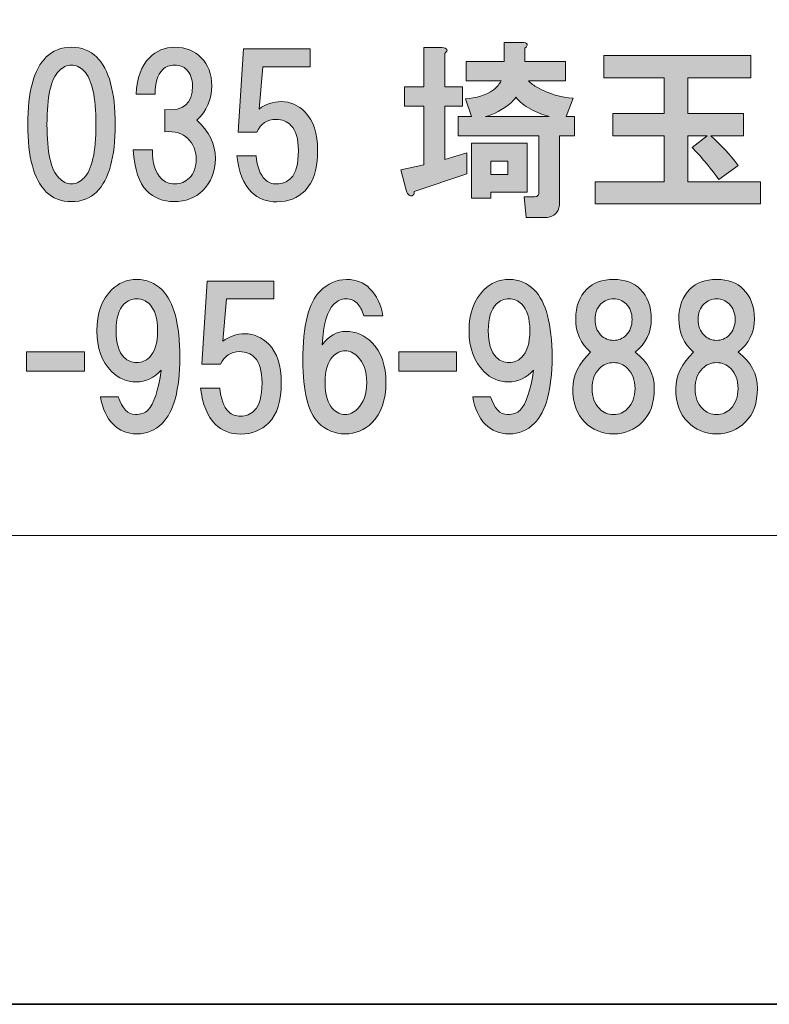
# Model space of a CAD drawing. Units: inches. Extents: x -43 to 253, y 44 to 253.
# Drawn here: x -6 to 7, y 44 to 60 of the extents above; entities that cross this region are included whole.
import ezdxf

# ---------------------------------------------------------------- set-up
doc = ezdxf.new("R2010")
doc.units = ezdxf.units.IN
doc.header["$MEASUREMENT"] = 0
doc.layers.add('儗僀儎乕 1', color=7, linetype='Continuous')

# ---------------------------------------------------------------- blocks, each defined once
blk = doc.blocks.new('block 8')
at = {"layer": '儗僀儎乕 1'}
h = blk.add_hatch(color=7, dxfattribs=at)
h.dxf.hatch_style = 2
edge = h.paths.add_edge_path()
edge.add_spline(control_points=[(-4.36, 59.624), (-4.153, 59.418), (-4.05, 59.041), (-4.05, 58.496), (-4.05, 57.95), (-4.153, 57.574), (-4.36, 57.367), (-4.467, 57.26), (-4.608, 57.206), (-4.781, 57.206), (-4.955, 57.206), (-5.096, 57.26), (-5.203, 57.367), (-5.41, 57.574), (-5.513, 57.95), (-5.513, 58.496), (-5.513, 59.041), (-5.41, 59.418), (-5.203, 59.624), (-5.096, 59.732), (-4.955, 59.785), (-4.781, 59.785), (-4.608, 59.785), (-4.467, 59.732), (-4.36, 59.624)], knot_values=[0, 0, 0, 0, 1, 1, 1, 2, 2, 2, 3, 3, 3, 4, 4, 4, 5, 5, 5, 6, 6, 6, 7, 7, 7, 8, 8, 8, 8], degree=3, periodic=1)
edge = h.paths.add_edge_path()
edge.add_spline(control_points=[(-4.992, 59.389), (-5.125, 59.256), (-5.191, 58.959), (-5.191, 58.496), (-5.191, 58.033), (-5.125, 57.735), (-4.992, 57.603), (-4.926, 57.537), (-4.856, 57.503), (-4.781, 57.503), (-4.707, 57.503), (-4.637, 57.537), (-4.571, 57.603), (-4.438, 57.735), (-4.372, 58.033), (-4.372, 58.496), (-4.372, 58.959), (-4.438, 59.256), (-4.571, 59.389), (-4.637, 59.455), (-4.707, 59.488), (-4.781, 59.488), (-4.856, 59.488), (-4.926, 59.455), (-4.992, 59.389)], knot_values=[0, 0, 0, 0, 1, 1, 1, 2, 2, 2, 3, 3, 3, 4, 4, 4, 5, 5, 5, 6, 6, 6, 7, 7, 7, 8, 8, 8, 8], degree=3, periodic=1)
h = blk.add_hatch(color=7, dxfattribs=at)
h.dxf.hatch_style = 2
edge = h.paths.add_edge_path()
edge.add_spline(control_points=[(-2.684, 58.57), (-2.477, 58.38), (-2.374, 58.165), (-2.374, 57.925), (-2.374, 57.71), (-2.444, 57.532), (-2.585, 57.392), (-2.709, 57.268), (-2.87, 57.206), (-3.069, 57.206), (-3.25, 57.206), (-3.403, 57.268), (-3.527, 57.392), (-3.651, 57.516), (-3.726, 57.743), (-3.751, 58.074), (-3.751, 58.074), (-3.428, 58.074), (-3.428, 58.074), (-3.428, 57.851), (-3.379, 57.69), (-3.279, 57.59), (-3.222, 57.532), (-3.147, 57.503), (-3.056, 57.503), (-2.957, 57.503), (-2.874, 57.537), (-2.808, 57.603), (-2.734, 57.677), (-2.696, 57.785), (-2.696, 57.925), (-2.696, 58.057), (-2.742, 58.169), (-2.833, 58.26), (-2.924, 58.351), (-3.052, 58.388), (-3.217, 58.372), (-3.217, 58.372), (-3.217, 58.744), (-3.217, 58.744), (-2.911, 58.711), (-2.758, 58.843), (-2.758, 59.141), (-2.758, 59.256), (-2.792, 59.347), (-2.858, 59.413), (-2.907, 59.463), (-2.973, 59.488), (-3.056, 59.488), (-3.139, 59.488), (-3.205, 59.463), (-3.255, 59.413), (-3.346, 59.322), (-3.387, 59.186), (-3.379, 59.004), (-3.379, 59.004), (-3.701, 59.004), (-3.701, 59.004), (-3.685, 59.277), (-3.61, 59.48), (-3.478, 59.612), (-3.362, 59.728), (-3.222, 59.785), (-3.056, 59.785), (-2.874, 59.785), (-2.725, 59.728), (-2.61, 59.612), (-2.494, 59.496), (-2.436, 59.339), (-2.436, 59.141), (-2.436, 58.909), (-2.519, 58.719), (-2.684, 58.57)], knot_values=[0, 0, 0, 0, 1, 1, 1, 2, 2, 2, 3, 3, 3, 4, 4, 4, 5, 5, 5, 6, 6, 6, 7, 7, 7, 8, 8, 8, 9, 9, 9, 10, 10, 10, 11, 11, 11, 12, 12, 12, 13, 13, 13, 14, 14, 14, 15, 15, 15, 16, 16, 16, 17, 17, 17, 18, 18, 18, 19, 19, 19, 20, 20, 20, 21, 21, 21, 22, 22, 22, 23, 23, 23, 24, 24, 24, 24], degree=3, periodic=1)
h = blk.add_hatch(color=7, dxfattribs=at)
h.dxf.hatch_style = 2
edge = h.paths.add_edge_path()
edge.add_spline(control_points=[(-1.991, 58.369), (-1.991, 58.369), (-1.904, 59.758), (-1.904, 59.758), (-1.904, 59.758), (-0.788, 59.758), (-0.788, 59.758), (-0.788, 59.758), (-0.788, 59.46), (-0.788, 59.46), (-0.788, 59.46), (-1.582, 59.46), (-1.582, 59.46), (-1.582, 59.46), (-1.644, 58.753), (-1.644, 58.753), (-1.536, 58.836), (-1.412, 58.877), (-1.272, 58.877), (-1.123, 58.877), (-0.99, 58.819), (-0.875, 58.704), (-0.734, 58.563), (-0.664, 58.348), (-0.664, 58.059), (-0.664, 57.753), (-0.734, 57.53), (-0.875, 57.389), (-0.999, 57.265), (-1.156, 57.203), (-1.346, 57.203), (-1.52, 57.203), (-1.66, 57.257), (-1.768, 57.364), (-1.9, 57.497), (-1.983, 57.699), (-2.016, 57.972), (-2.016, 57.972), (-1.693, 57.972), (-1.693, 57.972), (-1.677, 57.79), (-1.627, 57.658), (-1.544, 57.575), (-1.495, 57.526), (-1.429, 57.501), (-1.346, 57.501), (-1.255, 57.501), (-1.177, 57.534), (-1.11, 57.6), (-1.028, 57.683), (-0.986, 57.836), (-0.986, 58.059), (-0.986, 58.257), (-1.028, 58.398), (-1.11, 58.48), (-1.177, 58.547), (-1.259, 58.58), (-1.358, 58.58), (-1.507, 58.58), (-1.615, 58.509), (-1.681, 58.369), (-1.681, 58.369), (-1.991, 58.369), (-1.991, 58.369)], knot_values=[0, 0, 0, 0, 1, 1, 1, 2, 2, 2, 3, 3, 3, 4, 4, 4, 5, 5, 5, 6, 6, 6, 7, 7, 7, 8, 8, 8, 9, 9, 9, 10, 10, 10, 11, 11, 11, 12, 12, 12, 13, 13, 13, 14, 14, 14, 15, 15, 15, 16, 16, 16, 17, 17, 17, 18, 18, 18, 19, 19, 19, 20, 20, 20, 21, 21, 21, 21], degree=3, periodic=1)
h = blk.add_hatch(color=7, dxfattribs=at)
h.dxf.hatch_style = 2
edge = h.paths.add_edge_path()
edge.add_spline(control_points=[(1.461, 59.682), (1.461, 59.682), (1.461, 59.124), (1.461, 59.124), (1.461, 59.124), (1.759, 59.124), (1.759, 59.124), (1.759, 59.124), (1.759, 58.802), (1.759, 58.802), (1.759, 58.802), (1.461, 58.802), (1.461, 58.802), (1.461, 58.802), (1.461, 57.909), (1.461, 57.909), (1.461, 57.909), (1.833, 58.02), (1.833, 58.02), (1.833, 58.02), (1.833, 57.673), (1.833, 57.673), (1.833, 57.673), (0.953, 57.375), (0.953, 57.375), (0.953, 57.351), (0.948, 57.334), (0.94, 57.326), (0.932, 57.309), (0.919, 57.301), (0.903, 57.301), (0.895, 57.301), (0.882, 57.305), (0.866, 57.313), (0.849, 57.322), (0.833, 57.351), (0.816, 57.4), (0.816, 57.4), (0.729, 57.735), (0.729, 57.735), (0.729, 57.735), (1.114, 57.822), (1.114, 57.822), (1.114, 57.822), (1.114, 58.802), (1.114, 58.802), (1.114, 58.802), (0.791, 58.802), (0.791, 58.802), (0.791, 58.802), (0.791, 59.124), (0.791, 59.124), (0.791, 59.124), (1.114, 59.124), (1.114, 59.124), (1.114, 59.124), (1.114, 59.781), (1.114, 59.781), (1.114, 59.781), (1.411, 59.781), (1.411, 59.781), (1.511, 59.773), (1.527, 59.74), (1.461, 59.682)], knot_values=[0, 0, 0, 0, 1, 1, 1, 2, 2, 2, 3, 3, 3, 4, 4, 4, 5, 5, 5, 6, 6, 6, 7, 7, 7, 8, 8, 8, 9, 9, 9, 10, 10, 10, 11, 11, 11, 12, 12, 12, 13, 13, 13, 14, 14, 14, 15, 15, 15, 16, 16, 16, 17, 17, 17, 18, 18, 18, 19, 19, 19, 20, 20, 20, 21, 21, 21, 21], degree=3, periodic=1)
edge = h.paths.add_edge_path()
edge.add_spline(control_points=[(2.801, 59.769), (2.801, 59.769), (2.801, 59.546), (2.801, 59.546), (2.801, 59.546), (3.483, 59.546), (3.483, 59.546), (3.483, 59.546), (3.483, 59.223), (3.483, 59.223), (3.483, 59.223), (2.863, 59.223), (2.863, 59.223), (2.904, 59.182), (2.953, 59.145), (3.011, 59.112), (3.21, 59.004), (3.408, 58.946), (3.607, 58.938), (3.607, 58.938), (3.495, 58.628), (3.495, 58.628), (3.495, 58.628), (3.631, 58.628), (3.631, 58.628), (3.631, 58.628), (3.631, 58.305), (3.631, 58.305), (3.631, 58.305), (3.383, 58.305), (3.383, 58.305), (3.383, 58.305), (3.383, 57.202), (3.383, 57.202), (3.383, 57.169), (3.379, 57.136), (3.371, 57.102), (3.338, 56.995), (3.259, 56.941), (3.135, 56.941), (3.135, 56.941), (2.825, 56.941), (2.825, 56.941), (2.825, 56.941), (2.788, 57.288), (2.788, 57.288), (2.788, 57.288), (2.962, 57.288), (2.962, 57.288), (2.995, 57.288), (3.015, 57.297), (3.024, 57.313), (3.032, 57.33), (3.036, 57.351), (3.036, 57.375), (3.036, 57.375), (3.036, 58.305), (3.036, 58.305), (3.036, 58.305), (1.684, 58.305), (1.684, 58.305), (1.684, 58.305), (1.684, 58.628), (1.684, 58.628), (1.684, 58.628), (1.908, 58.628), (1.908, 58.628), (1.908, 58.628), (1.808, 58.926), (1.808, 58.926), (1.99, 58.934), (2.147, 58.983), (2.28, 59.074), (2.337, 59.124), (2.379, 59.174), (2.404, 59.223), (2.404, 59.223), (1.821, 59.223), (1.821, 59.223), (1.821, 59.223), (1.821, 59.546), (1.821, 59.546), (1.821, 59.546), (2.453, 59.546), (2.453, 59.546), (2.453, 59.546), (2.453, 59.868), (2.453, 59.868), (2.453, 59.868), (2.751, 59.868), (2.751, 59.868), (2.85, 59.86), (2.867, 59.827), (2.801, 59.769)], knot_values=[0, 0, 0, 0, 1, 1, 1, 2, 2, 2, 3, 3, 3, 4, 4, 4, 5, 5, 5, 6, 6, 6, 7, 7, 7, 8, 8, 8, 9, 9, 9, 10, 10, 10, 11, 11, 11, 12, 12, 12, 13, 13, 13, 14, 14, 14, 15, 15, 15, 16, 16, 16, 17, 17, 17, 18, 18, 18, 19, 19, 19, 20, 20, 20, 21, 21, 21, 22, 22, 22, 23, 23, 23, 24, 24, 24, 25, 25, 25, 26, 26, 26, 27, 27, 27, 28, 28, 28, 29, 29, 29, 30, 30, 30, 31, 31, 31, 31], degree=3, periodic=1)
h.paths.add_polyline_path([(2.838, 57.363), (2.23, 57.363), (2.23, 57.264), (1.908, 57.264), (1.908, 58.181), (2.838, 58.181)])
edge = h.paths.add_edge_path()
edge.add_spline(control_points=[(3.21, 58.628), (3.111, 58.653), (3.007, 58.694), (2.9, 58.752), (2.792, 58.81), (2.71, 58.876), (2.652, 58.95), (2.627, 58.917), (2.602, 58.888), (2.577, 58.864), (2.428, 58.74), (2.284, 58.661), (2.143, 58.628), (2.143, 58.628), (3.21, 58.628), (3.21, 58.628)], knot_values=[0, 0, 0, 0, 1, 1, 1, 2, 2, 2, 3, 3, 3, 4, 4, 4, 5, 5, 5, 5], degree=3, periodic=1)
h.paths.add_polyline_path([(2.23, 57.884), (2.23, 57.661), (2.515, 57.661), (2.515, 57.884)])
h = blk.add_hatch(color=7, dxfattribs=at)
h.dxf.hatch_style = 2
edge = h.paths.add_edge_path()
edge.add_spline(control_points=[(6.58, 59.276), (6.58, 59.276), (5.526, 59.276), (5.526, 59.276), (5.526, 59.276), (5.526, 58.68), (5.526, 58.68), (5.526, 58.68), (6.456, 58.68), (6.456, 58.68), (6.456, 58.68), (6.456, 58.308), (6.456, 58.308), (6.456, 58.308), (5.911, 58.308), (5.911, 58.308), (6.084, 58.151), (6.237, 57.986), (6.37, 57.812), (6.37, 57.812), (6.047, 57.577), (6.047, 57.577), (5.931, 57.742), (5.783, 57.92), (5.601, 58.11), (5.601, 58.11), (5.849, 58.308), (5.849, 58.308), (5.849, 58.308), (5.526, 58.308), (5.526, 58.308), (5.526, 58.308), (5.526, 57.539), (5.526, 57.539), (5.526, 57.539), (6.742, 57.539), (6.742, 57.539), (6.742, 57.539), (6.742, 57.167), (6.742, 57.167), (6.742, 57.167), (3.976, 57.167), (3.976, 57.167), (3.976, 57.167), (3.976, 57.539), (3.976, 57.539), (3.976, 57.539), (5.129, 57.539), (5.129, 57.539), (5.129, 57.539), (5.129, 58.308), (5.129, 58.308), (5.129, 58.308), (4.274, 58.308), (4.274, 58.308), (4.274, 58.308), (4.274, 58.68), (4.274, 58.68), (4.274, 58.68), (5.129, 58.68), (5.129, 58.68), (5.129, 58.68), (5.129, 59.276), (5.129, 59.276), (5.129, 59.276), (4.125, 59.276), (4.125, 59.276), (4.125, 59.276), (4.125, 59.648), (4.125, 59.648), (4.125, 59.648), (6.58, 59.648), (6.58, 59.648), (6.58, 59.648), (6.58, 59.276), (6.58, 59.276)], knot_values=[0, 0, 0, 0, 1, 1, 1, 2, 2, 2, 3, 3, 3, 4, 4, 4, 5, 5, 5, 6, 6, 6, 7, 7, 7, 8, 8, 8, 9, 9, 9, 10, 10, 10, 11, 11, 11, 12, 12, 12, 13, 13, 13, 14, 14, 14, 15, 15, 15, 16, 16, 16, 17, 17, 17, 18, 18, 18, 19, 19, 19, 20, 20, 20, 21, 21, 21, 22, 22, 22, 23, 23, 23, 24, 24, 24, 25, 25, 25, 25], degree=3, periodic=1)
h = blk.add_hatch(color=7, dxfattribs=at)
h.dxf.hatch_style = 2
edge = h.paths.add_edge_path()
edge.add_spline(control_points=[(-4.086, 53.486), (-4.193, 53.594), (-4.263, 53.747), (-4.296, 53.945), (-4.296, 53.945), (-3.999, 53.945), (-3.999, 53.945), (-3.933, 53.747), (-3.837, 53.648), (-3.713, 53.648), (-3.623, 53.648), (-3.552, 53.673), (-3.503, 53.722), (-3.403, 53.821), (-3.329, 54.045), (-3.279, 54.392), (-3.395, 54.26), (-3.536, 54.193), (-3.701, 54.193), (-3.858, 54.193), (-3.995, 54.251), (-4.11, 54.367), (-4.276, 54.532), (-4.358, 54.76), (-4.358, 55.049), (-4.358, 55.339), (-4.276, 55.566), (-4.11, 55.731), (-3.995, 55.847), (-3.854, 55.905), (-3.689, 55.905), (-3.523, 55.905), (-3.383, 55.847), (-3.267, 55.731), (-3.069, 55.533), (-2.969, 55.157), (-2.969, 54.603), (-2.969, 54.065), (-3.069, 53.697), (-3.267, 53.499), (-3.383, 53.383), (-3.523, 53.325), (-3.689, 53.325), (-3.846, 53.325), (-3.978, 53.379), (-4.086, 53.486)], knot_values=[0, 0, 0, 0, 1, 1, 1, 2, 2, 2, 3, 3, 3, 4, 4, 4, 5, 5, 5, 6, 6, 6, 7, 7, 7, 8, 8, 8, 9, 9, 9, 10, 10, 10, 11, 11, 11, 12, 12, 12, 13, 13, 13, 14, 14, 14, 15, 15, 15, 15], degree=3, periodic=1)
edge = h.paths.add_edge_path()
edge.add_spline(control_points=[(-3.478, 54.603), (-3.387, 54.694), (-3.341, 54.842), (-3.341, 55.049), (-3.341, 55.256), (-3.387, 55.405), (-3.478, 55.496), (-3.536, 55.554), (-3.606, 55.582), (-3.689, 55.582), (-3.771, 55.582), (-3.842, 55.554), (-3.9, 55.496), (-3.99, 55.405), (-4.036, 55.256), (-4.036, 55.049), (-4.036, 54.842), (-3.99, 54.694), (-3.9, 54.603), (-3.842, 54.545), (-3.771, 54.516), (-3.689, 54.516), (-3.606, 54.516), (-3.536, 54.545), (-3.478, 54.603)], knot_values=[0, 0, 0, 0, 1, 1, 1, 2, 2, 2, 3, 3, 3, 4, 4, 4, 5, 5, 5, 6, 6, 6, 7, 7, 7, 8, 8, 8, 8], degree=3, periodic=1)
h = blk.add_hatch(color=7, dxfattribs=at)
h.dxf.hatch_style = 2
edge = h.paths.add_edge_path()
edge.add_spline(control_points=[(-2.599, 54.488), (-2.599, 54.488), (-2.512, 55.877), (-2.512, 55.877), (-2.512, 55.877), (-1.396, 55.877), (-1.396, 55.877), (-1.396, 55.877), (-1.396, 55.58), (-1.396, 55.58), (-1.396, 55.58), (-2.189, 55.58), (-2.189, 55.58), (-2.189, 55.58), (-2.251, 54.873), (-2.251, 54.873), (-2.144, 54.955), (-2.02, 54.997), (-1.879, 54.997), (-1.73, 54.997), (-1.598, 54.939), (-1.482, 54.823), (-1.342, 54.683), (-1.272, 54.468), (-1.272, 54.178), (-1.272, 53.872), (-1.342, 53.649), (-1.482, 53.509), (-1.606, 53.385), (-1.764, 53.322), (-1.954, 53.322), (-2.127, 53.322), (-2.268, 53.376), (-2.375, 53.484), (-2.508, 53.616), (-2.59, 53.819), (-2.623, 54.091), (-2.623, 54.091), (-2.301, 54.091), (-2.301, 54.091), (-2.284, 53.91), (-2.235, 53.777), (-2.152, 53.695), (-2.103, 53.645), (-2.036, 53.62), (-1.954, 53.62), (-1.863, 53.62), (-1.784, 53.653), (-1.718, 53.719), (-1.635, 53.802), (-1.594, 53.955), (-1.594, 54.178), (-1.594, 54.377), (-1.635, 54.517), (-1.718, 54.6), (-1.784, 54.666), (-1.867, 54.699), (-1.966, 54.699), (-2.115, 54.699), (-2.222, 54.629), (-2.289, 54.488), (-2.289, 54.488), (-2.599, 54.488), (-2.599, 54.488)], knot_values=[0, 0, 0, 0, 1, 1, 1, 2, 2, 2, 3, 3, 3, 4, 4, 4, 5, 5, 5, 6, 6, 6, 7, 7, 7, 8, 8, 8, 9, 9, 9, 10, 10, 10, 11, 11, 11, 12, 12, 12, 13, 13, 13, 14, 14, 14, 15, 15, 15, 16, 16, 16, 17, 17, 17, 18, 18, 18, 19, 19, 19, 20, 20, 20, 21, 21, 21, 21], degree=3, periodic=1)
h = blk.add_hatch(color=7, dxfattribs=at)
h.dxf.hatch_style = 2
edge = h.paths.add_edge_path()
edge.add_spline(control_points=[(0.206, 55.756), (0.321, 55.64), (0.396, 55.487), (0.429, 55.297), (0.429, 55.297), (0.106, 55.297), (0.106, 55.297), (0.082, 55.388), (0.044, 55.458), (-0.005, 55.508), (-0.055, 55.558), (-0.117, 55.582), (-0.191, 55.582), (-0.266, 55.582), (-0.332, 55.554), (-0.39, 55.496), (-0.505, 55.38), (-0.572, 55.153), (-0.588, 54.814), (-0.472, 54.962), (-0.34, 55.037), (-0.191, 55.037), (-0.026, 55.037), (0.119, 54.975), (0.243, 54.851), (0.4, 54.694), (0.479, 54.47), (0.479, 54.181), (0.479, 53.892), (0.4, 53.668), (0.243, 53.511), (0.119, 53.387), (-0.03, 53.325), (-0.204, 53.325), (-0.377, 53.325), (-0.526, 53.387), (-0.65, 53.511), (-0.824, 53.685), (-0.911, 54.032), (-0.911, 54.553), (-0.911, 55.132), (-0.815, 55.516), (-0.625, 55.707), (-0.493, 55.839), (-0.344, 55.905), (-0.179, 55.905), (-0.022, 55.905), (0.106, 55.855), (0.206, 55.756)], knot_values=[0, 0, 0, 0, 1, 1, 1, 2, 2, 2, 3, 3, 3, 4, 4, 4, 5, 5, 5, 6, 6, 6, 7, 7, 7, 8, 8, 8, 9, 9, 9, 10, 10, 10, 11, 11, 11, 12, 12, 12, 13, 13, 13, 14, 14, 14, 15, 15, 15, 16, 16, 16, 16], degree=3, periodic=1)
edge = h.paths.add_edge_path()
edge.add_spline(control_points=[(-0.414, 54.615), (-0.497, 54.532), (-0.538, 54.388), (-0.538, 54.181), (-0.538, 53.974), (-0.497, 53.83), (-0.414, 53.747), (-0.348, 53.681), (-0.278, 53.648), (-0.204, 53.648), (-0.129, 53.648), (-0.059, 53.681), (0.007, 53.747), (0.106, 53.846), (0.156, 53.991), (0.156, 54.181), (0.156, 54.371), (0.106, 54.516), (0.007, 54.615), (-0.059, 54.681), (-0.129, 54.714), (-0.204, 54.714), (-0.278, 54.714), (-0.348, 54.681), (-0.414, 54.615)], knot_values=[0, 0, 0, 0, 1, 1, 1, 2, 2, 2, 3, 3, 3, 4, 4, 4, 5, 5, 5, 6, 6, 6, 7, 7, 7, 8, 8, 8, 8], degree=3, periodic=1)
h = blk.add_hatch(color=7, dxfattribs=at)
h.dxf.hatch_style = 2
edge = h.paths.add_edge_path()
edge.add_spline(control_points=[(2.14, 53.486), (2.033, 53.594), (1.963, 53.747), (1.93, 53.945), (1.93, 53.945), (2.227, 53.945), (2.227, 53.945), (2.293, 53.747), (2.388, 53.648), (2.513, 53.648), (2.603, 53.648), (2.674, 53.673), (2.723, 53.722), (2.823, 53.821), (2.897, 54.045), (2.947, 54.392), (2.831, 54.26), (2.69, 54.193), (2.525, 54.193), (2.368, 54.193), (2.231, 54.251), (2.116, 54.367), (1.95, 54.532), (1.868, 54.76), (1.868, 55.049), (1.868, 55.339), (1.95, 55.566), (2.116, 55.731), (2.231, 55.847), (2.372, 55.905), (2.537, 55.905), (2.703, 55.905), (2.843, 55.847), (2.959, 55.731), (3.157, 55.533), (3.257, 55.157), (3.257, 54.603), (3.257, 54.065), (3.157, 53.697), (2.959, 53.499), (2.843, 53.383), (2.703, 53.325), (2.537, 53.325), (2.38, 53.325), (2.248, 53.379), (2.14, 53.486)], knot_values=[0, 0, 0, 0, 1, 1, 1, 2, 2, 2, 3, 3, 3, 4, 4, 4, 5, 5, 5, 6, 6, 6, 7, 7, 7, 8, 8, 8, 9, 9, 9, 10, 10, 10, 11, 11, 11, 12, 12, 12, 13, 13, 13, 14, 14, 14, 15, 15, 15, 15], degree=3, periodic=1)
edge = h.paths.add_edge_path()
edge.add_spline(control_points=[(2.748, 54.603), (2.839, 54.694), (2.885, 54.842), (2.885, 55.049), (2.885, 55.256), (2.839, 55.405), (2.748, 55.496), (2.69, 55.554), (2.62, 55.582), (2.537, 55.582), (2.455, 55.582), (2.384, 55.554), (2.326, 55.496), (2.236, 55.405), (2.19, 55.256), (2.19, 55.049), (2.19, 54.842), (2.236, 54.694), (2.326, 54.603), (2.384, 54.545), (2.455, 54.516), (2.537, 54.516), (2.62, 54.516), (2.69, 54.545), (2.748, 54.603)], knot_values=[0, 0, 0, 0, 1, 1, 1, 2, 2, 2, 3, 3, 3, 4, 4, 4, 5, 5, 5, 6, 6, 6, 7, 7, 7, 8, 8, 8, 8], degree=3, periodic=1)
h = blk.add_hatch(color=7, dxfattribs=at)
h.dxf.hatch_style = 2
edge = h.paths.add_edge_path()
edge.add_spline(control_points=[(4.731, 55.744), (4.855, 55.62), (4.917, 55.454), (4.917, 55.248), (4.917, 55.016), (4.826, 54.83), (4.644, 54.69), (4.859, 54.532), (4.967, 54.33), (4.967, 54.082), (4.967, 53.842), (4.901, 53.656), (4.768, 53.524), (4.636, 53.391), (4.475, 53.325), (4.285, 53.325), (4.094, 53.325), (3.933, 53.391), (3.801, 53.524), (3.669, 53.656), (3.603, 53.842), (3.603, 54.082), (3.603, 54.297), (3.702, 54.499), (3.9, 54.69), (3.735, 54.83), (3.652, 55.016), (3.652, 55.248), (3.652, 55.454), (3.714, 55.62), (3.838, 55.744), (3.946, 55.851), (4.094, 55.905), (4.285, 55.905), (4.475, 55.905), (4.624, 55.851), (4.731, 55.744)], knot_values=[0, 0, 0, 0, 1, 1, 1, 2, 2, 2, 3, 3, 3, 4, 4, 4, 5, 5, 5, 6, 6, 6, 7, 7, 7, 8, 8, 8, 9, 9, 9, 10, 10, 10, 11, 11, 11, 12, 12, 12, 12], degree=3, periodic=1)
edge = h.paths.add_edge_path()
edge.add_spline(control_points=[(4.049, 53.747), (4.115, 53.681), (4.194, 53.648), (4.285, 53.648), (4.376, 53.648), (4.454, 53.681), (4.52, 53.747), (4.603, 53.83), (4.644, 53.941), (4.644, 54.082), (4.644, 54.222), (4.603, 54.334), (4.52, 54.417), (4.454, 54.483), (4.376, 54.516), (4.285, 54.516), (4.194, 54.516), (4.115, 54.483), (4.049, 54.417), (3.966, 54.334), (3.925, 54.222), (3.925, 54.082), (3.925, 53.941), (3.966, 53.83), (4.049, 53.747)], knot_values=[0, 0, 0, 0, 1, 1, 1, 2, 2, 2, 3, 3, 3, 4, 4, 4, 5, 5, 5, 6, 6, 6, 7, 7, 7, 8, 8, 8, 8], degree=3, periodic=1)
edge = h.paths.add_edge_path()
edge.add_spline(control_points=[(4.496, 55.496), (4.438, 55.554), (4.367, 55.582), (4.285, 55.582), (4.202, 55.582), (4.132, 55.554), (4.074, 55.496), (4.008, 55.43), (3.975, 55.343), (3.975, 55.235), (3.975, 55.128), (4.008, 55.041), (4.074, 54.975), (4.132, 54.917), (4.202, 54.888), (4.285, 54.888), (4.367, 54.888), (4.438, 54.917), (4.496, 54.975), (4.562, 55.041), (4.595, 55.128), (4.595, 55.235), (4.595, 55.343), (4.562, 55.43), (4.496, 55.496)], knot_values=[0, 0, 0, 0, 1, 1, 1, 2, 2, 2, 3, 3, 3, 4, 4, 4, 5, 5, 5, 6, 6, 6, 7, 7, 7, 8, 8, 8, 8], degree=3, periodic=1)
h = blk.add_hatch(color=7, dxfattribs=at)
h.dxf.hatch_style = 2
edge = h.paths.add_edge_path()
edge.add_spline(control_points=[(6.455, 55.744), (6.579, 55.62), (6.641, 55.454), (6.641, 55.248), (6.641, 55.016), (6.55, 54.83), (6.368, 54.69), (6.583, 54.532), (6.691, 54.33), (6.691, 54.082), (6.691, 53.842), (6.625, 53.656), (6.492, 53.524), (6.36, 53.391), (6.199, 53.325), (6.009, 53.325), (5.818, 53.325), (5.657, 53.391), (5.525, 53.524), (5.393, 53.656), (5.326, 53.842), (5.326, 54.082), (5.326, 54.297), (5.426, 54.499), (5.624, 54.69), (5.459, 54.83), (5.376, 55.016), (5.376, 55.248), (5.376, 55.454), (5.438, 55.62), (5.562, 55.744), (5.67, 55.851), (5.818, 55.905), (6.009, 55.905), (6.199, 55.905), (6.348, 55.851), (6.455, 55.744)], knot_values=[0, 0, 0, 0, 1, 1, 1, 2, 2, 2, 3, 3, 3, 4, 4, 4, 5, 5, 5, 6, 6, 6, 7, 7, 7, 8, 8, 8, 9, 9, 9, 10, 10, 10, 11, 11, 11, 12, 12, 12, 12], degree=3, periodic=1)
edge = h.paths.add_edge_path()
edge.add_spline(control_points=[(5.773, 53.747), (5.839, 53.681), (5.918, 53.648), (6.009, 53.648), (6.1, 53.648), (6.178, 53.681), (6.244, 53.747), (6.327, 53.83), (6.368, 53.941), (6.368, 54.082), (6.368, 54.222), (6.327, 54.334), (6.244, 54.417), (6.178, 54.483), (6.1, 54.516), (6.009, 54.516), (5.918, 54.516), (5.839, 54.483), (5.773, 54.417), (5.69, 54.334), (5.649, 54.222), (5.649, 54.082), (5.649, 53.941), (5.69, 53.83), (5.773, 53.747)], knot_values=[0, 0, 0, 0, 1, 1, 1, 2, 2, 2, 3, 3, 3, 4, 4, 4, 5, 5, 5, 6, 6, 6, 7, 7, 7, 8, 8, 8, 8], degree=3, periodic=1)
edge = h.paths.add_edge_path()
edge.add_spline(control_points=[(6.219, 55.496), (6.162, 55.554), (6.091, 55.582), (6.009, 55.582), (5.926, 55.582), (5.856, 55.554), (5.798, 55.496), (5.732, 55.43), (5.699, 55.343), (5.699, 55.235), (5.699, 55.128), (5.732, 55.041), (5.798, 54.975), (5.856, 54.917), (5.926, 54.888), (6.009, 54.888), (6.091, 54.888), (6.162, 54.917), (6.219, 54.975), (6.286, 55.041), (6.319, 55.128), (6.319, 55.235), (6.319, 55.343), (6.286, 55.43), (6.219, 55.496)], knot_values=[0, 0, 0, 0, 1, 1, 1, 2, 2, 2, 3, 3, 3, 4, 4, 4, 5, 5, 5, 6, 6, 6, 7, 7, 7, 8, 8, 8, 8], degree=3, periodic=1)
h = blk.add_hatch(color=7, dxfattribs=at)
h.dxf.hatch_style = 2
h.paths.add_polyline_path([(-4.566, 54.375), (-5.534, 54.375), (-5.534, 54.698), (-4.566, 54.698)])
h = blk.add_hatch(color=7, dxfattribs=at)
h.dxf.hatch_style = 2
h.paths.add_polyline_path([(1.66, 54.375), (0.692, 54.375), (0.692, 54.698), (1.66, 54.698)])
at = {"layer": '儗僀儎乕 1', "lineweight": 0}
for points in [[(2.838, 57.363), (2.23, 57.363), (2.23, 57.264), (1.908, 57.264), (1.908, 58.181), (2.838, 58.181), (2.838, 57.363)], [(2.23, 57.884), (2.23, 57.661), (2.515, 57.661), (2.515, 57.884), (2.23, 57.884)], [(-4.566, 54.375), (-5.534, 54.375), (-5.534, 54.698), (-4.566, 54.698), (-4.566, 54.375)], [(1.66, 54.375), (0.692, 54.375), (0.692, 54.698), (1.66, 54.698), (1.66, 54.375)]]:
    blk.add_lwpolyline(points, dxfattribs=at)
for points, knots in [([(-4.36, 59.624), (-4.153, 59.418), (-4.05, 59.041), (-4.05, 58.496), (-4.05, 57.95), (-4.153, 57.574), (-4.36, 57.367), (-4.467, 57.26), (-4.608, 57.206), (-4.781, 57.206), (-4.955, 57.206), (-5.096, 57.26), (-5.203, 57.367), (-5.41, 57.574), (-5.513, 57.95), (-5.513, 58.496), (-5.513, 59.041), (-5.41, 59.418), (-5.203, 59.624), (-5.096, 59.732), (-4.955, 59.785), (-4.781, 59.785), (-4.608, 59.785), (-4.467, 59.732), (-4.36, 59.624)], [0, 0, 0, 0, 1, 1, 1, 2, 2, 2, 3, 3, 3, 4, 4, 4, 5, 5, 5, 6, 6, 6, 7, 7, 7, 8, 8, 8, 8]), ([(-2.684, 58.57), (-2.477, 58.38), (-2.374, 58.165), (-2.374, 57.925), (-2.374, 57.71), (-2.444, 57.532), (-2.585, 57.392), (-2.709, 57.268), (-2.87, 57.206), (-3.069, 57.206), (-3.25, 57.206), (-3.403, 57.268), (-3.527, 57.392), (-3.651, 57.516), (-3.726, 57.743), (-3.751, 58.074), (-3.751, 58.074), (-3.428, 58.074), (-3.428, 58.074), (-3.428, 57.851), (-3.379, 57.69), (-3.279, 57.59), (-3.222, 57.532), (-3.147, 57.503), (-3.056, 57.503), (-2.957, 57.503), (-2.874, 57.537), (-2.808, 57.603), (-2.734, 57.677), (-2.696, 57.785), (-2.696, 57.925), (-2.696, 58.057), (-2.742, 58.169), (-2.833, 58.26), (-2.924, 58.351), (-3.052, 58.388), (-3.217, 58.372), (-3.217, 58.372), (-3.217, 58.744), (-3.217, 58.744), (-2.911, 58.711), (-2.758, 58.843), (-2.758, 59.141), (-2.758, 59.256), (-2.792, 59.347), (-2.858, 59.413), (-2.907, 59.463), (-2.973, 59.488), (-3.056, 59.488), (-3.139, 59.488), (-3.205, 59.463), (-3.255, 59.413), (-3.346, 59.322), (-3.387, 59.186), (-3.379, 59.004), (-3.379, 59.004), (-3.701, 59.004), (-3.701, 59.004), (-3.685, 59.277), (-3.61, 59.48), (-3.478, 59.612), (-3.362, 59.728), (-3.222, 59.785), (-3.056, 59.785), (-2.874, 59.785), (-2.725, 59.728), (-2.61, 59.612), (-2.494, 59.496), (-2.436, 59.339), (-2.436, 59.141), (-2.436, 58.909), (-2.519, 58.719), (-2.684, 58.57)], [0, 0, 0, 0, 1, 1, 1, 2, 2, 2, 3, 3, 3, 4, 4, 4, 5, 5, 5, 6, 6, 6, 7, 7, 7, 8, 8, 8, 9, 9, 9, 10, 10, 10, 11, 11, 11, 12, 12, 12, 13, 13, 13, 14, 14, 14, 15, 15, 15, 16, 16, 16, 17, 17, 17, 18, 18, 18, 19, 19, 19, 20, 20, 20, 21, 21, 21, 22, 22, 22, 23, 23, 23, 24, 24, 24, 24]), ([(-1.991, 58.369), (-1.991, 58.369), (-1.904, 59.758), (-1.904, 59.758), (-1.904, 59.758), (-0.788, 59.758), (-0.788, 59.758), (-0.788, 59.758), (-0.788, 59.46), (-0.788, 59.46), (-0.788, 59.46), (-1.582, 59.46), (-1.582, 59.46), (-1.582, 59.46), (-1.644, 58.753), (-1.644, 58.753), (-1.536, 58.836), (-1.412, 58.877), (-1.272, 58.877), (-1.123, 58.877), (-0.99, 58.819), (-0.875, 58.704), (-0.734, 58.563), (-0.664, 58.348), (-0.664, 58.059), (-0.664, 57.753), (-0.734, 57.53), (-0.875, 57.389), (-0.999, 57.265), (-1.156, 57.203), (-1.346, 57.203), (-1.52, 57.203), (-1.66, 57.257), (-1.768, 57.364), (-1.9, 57.497), (-1.983, 57.699), (-2.016, 57.972), (-2.016, 57.972), (-1.693, 57.972), (-1.693, 57.972), (-1.677, 57.79), (-1.627, 57.658), (-1.544, 57.575), (-1.495, 57.526), (-1.429, 57.501), (-1.346, 57.501), (-1.255, 57.501), (-1.177, 57.534), (-1.11, 57.6), (-1.028, 57.683), (-0.986, 57.836), (-0.986, 58.059), (-0.986, 58.257), (-1.028, 58.398), (-1.11, 58.48), (-1.177, 58.547), (-1.259, 58.58), (-1.358, 58.58), (-1.507, 58.58), (-1.615, 58.509), (-1.681, 58.369), (-1.681, 58.369), (-1.991, 58.369), (-1.991, 58.369)], [0, 0, 0, 0, 1, 1, 1, 2, 2, 2, 3, 3, 3, 4, 4, 4, 5, 5, 5, 6, 6, 6, 7, 7, 7, 8, 8, 8, 9, 9, 9, 10, 10, 10, 11, 11, 11, 12, 12, 12, 13, 13, 13, 14, 14, 14, 15, 15, 15, 16, 16, 16, 17, 17, 17, 18, 18, 18, 19, 19, 19, 20, 20, 20, 21, 21, 21, 21]), ([(1.461, 59.682), (1.461, 59.682), (1.461, 59.124), (1.461, 59.124), (1.461, 59.124), (1.759, 59.124), (1.759, 59.124), (1.759, 59.124), (1.759, 58.802), (1.759, 58.802), (1.759, 58.802), (1.461, 58.802), (1.461, 58.802), (1.461, 58.802), (1.461, 57.909), (1.461, 57.909), (1.461, 57.909), (1.833, 58.02), (1.833, 58.02), (1.833, 58.02), (1.833, 57.673), (1.833, 57.673), (1.833, 57.673), (0.953, 57.375), (0.953, 57.375), (0.953, 57.351), (0.948, 57.334), (0.94, 57.326), (0.932, 57.309), (0.919, 57.301), (0.903, 57.301), (0.895, 57.301), (0.882, 57.305), (0.866, 57.313), (0.849, 57.322), (0.833, 57.351), (0.816, 57.4), (0.816, 57.4), (0.729, 57.735), (0.729, 57.735), (0.729, 57.735), (1.114, 57.822), (1.114, 57.822), (1.114, 57.822), (1.114, 58.802), (1.114, 58.802), (1.114, 58.802), (0.791, 58.802), (0.791, 58.802), (0.791, 58.802), (0.791, 59.124), (0.791, 59.124), (0.791, 59.124), (1.114, 59.124), (1.114, 59.124), (1.114, 59.124), (1.114, 59.781), (1.114, 59.781), (1.114, 59.781), (1.411, 59.781), (1.411, 59.781), (1.511, 59.773), (1.527, 59.74), (1.461, 59.682)], [0, 0, 0, 0, 1, 1, 1, 2, 2, 2, 3, 3, 3, 4, 4, 4, 5, 5, 5, 6, 6, 6, 7, 7, 7, 8, 8, 8, 9, 9, 9, 10, 10, 10, 11, 11, 11, 12, 12, 12, 13, 13, 13, 14, 14, 14, 15, 15, 15, 16, 16, 16, 17, 17, 17, 18, 18, 18, 19, 19, 19, 20, 20, 20, 21, 21, 21, 21]), ([(2.801, 59.769), (2.801, 59.769), (2.801, 59.546), (2.801, 59.546), (2.801, 59.546), (3.483, 59.546), (3.483, 59.546), (3.483, 59.546), (3.483, 59.223), (3.483, 59.223), (3.483, 59.223), (2.863, 59.223), (2.863, 59.223), (2.904, 59.182), (2.953, 59.145), (3.011, 59.112), (3.21, 59.004), (3.408, 58.946), (3.607, 58.938), (3.607, 58.938), (3.495, 58.628), (3.495, 58.628), (3.495, 58.628), (3.631, 58.628), (3.631, 58.628), (3.631, 58.628), (3.631, 58.305), (3.631, 58.305), (3.631, 58.305), (3.383, 58.305), (3.383, 58.305), (3.383, 58.305), (3.383, 57.202), (3.383, 57.202), (3.383, 57.169), (3.379, 57.136), (3.371, 57.102), (3.338, 56.995), (3.259, 56.941), (3.135, 56.941), (3.135, 56.941), (2.825, 56.941), (2.825, 56.941), (2.825, 56.941), (2.788, 57.288), (2.788, 57.288), (2.788, 57.288), (2.962, 57.288), (2.962, 57.288), (2.995, 57.288), (3.015, 57.297), (3.024, 57.313), (3.032, 57.33), (3.036, 57.351), (3.036, 57.375), (3.036, 57.375), (3.036, 58.305), (3.036, 58.305), (3.036, 58.305), (1.684, 58.305), (1.684, 58.305), (1.684, 58.305), (1.684, 58.628), (1.684, 58.628), (1.684, 58.628), (1.908, 58.628), (1.908, 58.628), (1.908, 58.628), (1.808, 58.926), (1.808, 58.926), (1.99, 58.934), (2.147, 58.983), (2.28, 59.074), (2.337, 59.124), (2.379, 59.174), (2.404, 59.223), (2.404, 59.223), (1.821, 59.223), (1.821, 59.223), (1.821, 59.223), (1.821, 59.546), (1.821, 59.546), (1.821, 59.546), (2.453, 59.546), (2.453, 59.546), (2.453, 59.546), (2.453, 59.868), (2.453, 59.868), (2.453, 59.868), (2.751, 59.868), (2.751, 59.868), (2.85, 59.86), (2.867, 59.827), (2.801, 59.769)], [0, 0, 0, 0, 1, 1, 1, 2, 2, 2, 3, 3, 3, 4, 4, 4, 5, 5, 5, 6, 6, 6, 7, 7, 7, 8, 8, 8, 9, 9, 9, 10, 10, 10, 11, 11, 11, 12, 12, 12, 13, 13, 13, 14, 14, 14, 15, 15, 15, 16, 16, 16, 17, 17, 17, 18, 18, 18, 19, 19, 19, 20, 20, 20, 21, 21, 21, 22, 22, 22, 23, 23, 23, 24, 24, 24, 25, 25, 25, 26, 26, 26, 27, 27, 27, 28, 28, 28, 29, 29, 29, 30, 30, 30, 31, 31, 31, 31]), ([(6.58, 59.276), (6.58, 59.276), (5.526, 59.276), (5.526, 59.276), (5.526, 59.276), (5.526, 58.68), (5.526, 58.68), (5.526, 58.68), (6.456, 58.68), (6.456, 58.68), (6.456, 58.68), (6.456, 58.308), (6.456, 58.308), (6.456, 58.308), (5.911, 58.308), (5.911, 58.308), (6.084, 58.151), (6.237, 57.986), (6.37, 57.812), (6.37, 57.812), (6.047, 57.577), (6.047, 57.577), (5.931, 57.742), (5.783, 57.92), (5.601, 58.11), (5.601, 58.11), (5.849, 58.308), (5.849, 58.308), (5.849, 58.308), (5.526, 58.308), (5.526, 58.308), (5.526, 58.308), (5.526, 57.539), (5.526, 57.539), (5.526, 57.539), (6.742, 57.539), (6.742, 57.539), (6.742, 57.539), (6.742, 57.167), (6.742, 57.167), (6.742, 57.167), (3.976, 57.167), (3.976, 57.167), (3.976, 57.167), (3.976, 57.539), (3.976, 57.539), (3.976, 57.539), (5.129, 57.539), (5.129, 57.539), (5.129, 57.539), (5.129, 58.308), (5.129, 58.308), (5.129, 58.308), (4.274, 58.308), (4.274, 58.308), (4.274, 58.308), (4.274, 58.68), (4.274, 58.68), (4.274, 58.68), (5.129, 58.68), (5.129, 58.68), (5.129, 58.68), (5.129, 59.276), (5.129, 59.276), (5.129, 59.276), (4.125, 59.276), (4.125, 59.276), (4.125, 59.276), (4.125, 59.648), (4.125, 59.648), (4.125, 59.648), (6.58, 59.648), (6.58, 59.648), (6.58, 59.648), (6.58, 59.276), (6.58, 59.276)], [0, 0, 0, 0, 1, 1, 1, 2, 2, 2, 3, 3, 3, 4, 4, 4, 5, 5, 5, 6, 6, 6, 7, 7, 7, 8, 8, 8, 9, 9, 9, 10, 10, 10, 11, 11, 11, 12, 12, 12, 13, 13, 13, 14, 14, 14, 15, 15, 15, 16, 16, 16, 17, 17, 17, 18, 18, 18, 19, 19, 19, 20, 20, 20, 21, 21, 21, 22, 22, 22, 23, 23, 23, 24, 24, 24, 25, 25, 25, 25]), ([(-4.992, 59.389), (-5.125, 59.256), (-5.191, 58.959), (-5.191, 58.496), (-5.191, 58.033), (-5.125, 57.735), (-4.992, 57.603), (-4.926, 57.537), (-4.856, 57.503), (-4.781, 57.503), (-4.707, 57.503), (-4.637, 57.537), (-4.571, 57.603), (-4.438, 57.735), (-4.372, 58.033), (-4.372, 58.496), (-4.372, 58.959), (-4.438, 59.256), (-4.571, 59.389), (-4.637, 59.455), (-4.707, 59.488), (-4.781, 59.488), (-4.856, 59.488), (-4.926, 59.455), (-4.992, 59.389)], [0, 0, 0, 0, 1, 1, 1, 2, 2, 2, 3, 3, 3, 4, 4, 4, 5, 5, 5, 6, 6, 6, 7, 7, 7, 8, 8, 8, 8]), ([(3.21, 58.628), (3.111, 58.653), (3.007, 58.694), (2.9, 58.752), (2.792, 58.81), (2.71, 58.876), (2.652, 58.95), (2.627, 58.917), (2.602, 58.888), (2.577, 58.864), (2.428, 58.74), (2.284, 58.661), (2.143, 58.628), (2.143, 58.628), (3.21, 58.628), (3.21, 58.628)], [0, 0, 0, 0, 1, 1, 1, 2, 2, 2, 3, 3, 3, 4, 4, 4, 5, 5, 5, 5]), ([(-4.086, 53.486), (-4.193, 53.594), (-4.263, 53.747), (-4.296, 53.945), (-4.296, 53.945), (-3.999, 53.945), (-3.999, 53.945), (-3.933, 53.747), (-3.837, 53.648), (-3.713, 53.648), (-3.623, 53.648), (-3.552, 53.673), (-3.503, 53.722), (-3.403, 53.821), (-3.329, 54.045), (-3.279, 54.392), (-3.395, 54.26), (-3.536, 54.193), (-3.701, 54.193), (-3.858, 54.193), (-3.995, 54.251), (-4.11, 54.367), (-4.276, 54.532), (-4.358, 54.76), (-4.358, 55.049), (-4.358, 55.339), (-4.276, 55.566), (-4.11, 55.731), (-3.995, 55.847), (-3.854, 55.905), (-3.689, 55.905), (-3.523, 55.905), (-3.383, 55.847), (-3.267, 55.731), (-3.069, 55.533), (-2.969, 55.157), (-2.969, 54.603), (-2.969, 54.065), (-3.069, 53.697), (-3.267, 53.499), (-3.383, 53.383), (-3.523, 53.325), (-3.689, 53.325), (-3.846, 53.325), (-3.978, 53.379), (-4.086, 53.486)], [0, 0, 0, 0, 1, 1, 1, 2, 2, 2, 3, 3, 3, 4, 4, 4, 5, 5, 5, 6, 6, 6, 7, 7, 7, 8, 8, 8, 9, 9, 9, 10, 10, 10, 11, 11, 11, 12, 12, 12, 13, 13, 13, 14, 14, 14, 15, 15, 15, 15]), ([(-2.599, 54.488), (-2.599, 54.488), (-2.512, 55.877), (-2.512, 55.877), (-2.512, 55.877), (-1.396, 55.877), (-1.396, 55.877), (-1.396, 55.877), (-1.396, 55.58), (-1.396, 55.58), (-1.396, 55.58), (-2.189, 55.58), (-2.189, 55.58), (-2.189, 55.58), (-2.251, 54.873), (-2.251, 54.873), (-2.144, 54.955), (-2.02, 54.997), (-1.879, 54.997), (-1.73, 54.997), (-1.598, 54.939), (-1.482, 54.823), (-1.342, 54.683), (-1.272, 54.468), (-1.272, 54.178), (-1.272, 53.872), (-1.342, 53.649), (-1.482, 53.509), (-1.606, 53.385), (-1.764, 53.322), (-1.954, 53.322), (-2.127, 53.322), (-2.268, 53.376), (-2.375, 53.484), (-2.508, 53.616), (-2.59, 53.819), (-2.623, 54.091), (-2.623, 54.091), (-2.301, 54.091), (-2.301, 54.091), (-2.284, 53.91), (-2.235, 53.777), (-2.152, 53.695), (-2.103, 53.645), (-2.036, 53.62), (-1.954, 53.62), (-1.863, 53.62), (-1.784, 53.653), (-1.718, 53.719), (-1.635, 53.802), (-1.594, 53.955), (-1.594, 54.178), (-1.594, 54.377), (-1.635, 54.517), (-1.718, 54.6), (-1.784, 54.666), (-1.867, 54.699), (-1.966, 54.699), (-2.115, 54.699), (-2.222, 54.629), (-2.289, 54.488), (-2.289, 54.488), (-2.599, 54.488), (-2.599, 54.488)], [0, 0, 0, 0, 1, 1, 1, 2, 2, 2, 3, 3, 3, 4, 4, 4, 5, 5, 5, 6, 6, 6, 7, 7, 7, 8, 8, 8, 9, 9, 9, 10, 10, 10, 11, 11, 11, 12, 12, 12, 13, 13, 13, 14, 14, 14, 15, 15, 15, 16, 16, 16, 17, 17, 17, 18, 18, 18, 19, 19, 19, 20, 20, 20, 21, 21, 21, 21]), ([(0.206, 55.756), (0.321, 55.64), (0.396, 55.487), (0.429, 55.297), (0.429, 55.297), (0.106, 55.297), (0.106, 55.297), (0.082, 55.388), (0.044, 55.458), (-0.005, 55.508), (-0.055, 55.558), (-0.117, 55.582), (-0.191, 55.582), (-0.266, 55.582), (-0.332, 55.554), (-0.39, 55.496), (-0.505, 55.38), (-0.572, 55.153), (-0.588, 54.814), (-0.472, 54.962), (-0.34, 55.037), (-0.191, 55.037), (-0.026, 55.037), (0.119, 54.975), (0.243, 54.851), (0.4, 54.694), (0.479, 54.47), (0.479, 54.181), (0.479, 53.892), (0.4, 53.668), (0.243, 53.511), (0.119, 53.387), (-0.03, 53.325), (-0.204, 53.325), (-0.377, 53.325), (-0.526, 53.387), (-0.65, 53.511), (-0.824, 53.685), (-0.911, 54.032), (-0.911, 54.553), (-0.911, 55.132), (-0.815, 55.516), (-0.625, 55.707), (-0.493, 55.839), (-0.344, 55.905), (-0.179, 55.905), (-0.022, 55.905), (0.106, 55.855), (0.206, 55.756)], [0, 0, 0, 0, 1, 1, 1, 2, 2, 2, 3, 3, 3, 4, 4, 4, 5, 5, 5, 6, 6, 6, 7, 7, 7, 8, 8, 8, 9, 9, 9, 10, 10, 10, 11, 11, 11, 12, 12, 12, 13, 13, 13, 14, 14, 14, 15, 15, 15, 16, 16, 16, 16]), ([(2.14, 53.486), (2.033, 53.594), (1.963, 53.747), (1.93, 53.945), (1.93, 53.945), (2.227, 53.945), (2.227, 53.945), (2.293, 53.747), (2.388, 53.648), (2.513, 53.648), (2.603, 53.648), (2.674, 53.673), (2.723, 53.722), (2.823, 53.821), (2.897, 54.045), (2.947, 54.392), (2.831, 54.26), (2.69, 54.193), (2.525, 54.193), (2.368, 54.193), (2.231, 54.251), (2.116, 54.367), (1.95, 54.532), (1.868, 54.76), (1.868, 55.049), (1.868, 55.339), (1.95, 55.566), (2.116, 55.731), (2.231, 55.847), (2.372, 55.905), (2.537, 55.905), (2.703, 55.905), (2.843, 55.847), (2.959, 55.731), (3.157, 55.533), (3.257, 55.157), (3.257, 54.603), (3.257, 54.065), (3.157, 53.697), (2.959, 53.499), (2.843, 53.383), (2.703, 53.325), (2.537, 53.325), (2.38, 53.325), (2.248, 53.379), (2.14, 53.486)], [0, 0, 0, 0, 1, 1, 1, 2, 2, 2, 3, 3, 3, 4, 4, 4, 5, 5, 5, 6, 6, 6, 7, 7, 7, 8, 8, 8, 9, 9, 9, 10, 10, 10, 11, 11, 11, 12, 12, 12, 13, 13, 13, 14, 14, 14, 15, 15, 15, 15]), ([(4.731, 55.744), (4.855, 55.62), (4.917, 55.454), (4.917, 55.248), (4.917, 55.016), (4.826, 54.83), (4.644, 54.69), (4.859, 54.532), (4.967, 54.33), (4.967, 54.082), (4.967, 53.842), (4.901, 53.656), (4.768, 53.524), (4.636, 53.391), (4.475, 53.325), (4.285, 53.325), (4.094, 53.325), (3.933, 53.391), (3.801, 53.524), (3.669, 53.656), (3.603, 53.842), (3.603, 54.082), (3.603, 54.297), (3.702, 54.499), (3.9, 54.69), (3.735, 54.83), (3.652, 55.016), (3.652, 55.248), (3.652, 55.454), (3.714, 55.62), (3.838, 55.744), (3.946, 55.851), (4.094, 55.905), (4.285, 55.905), (4.475, 55.905), (4.624, 55.851), (4.731, 55.744)], [0, 0, 0, 0, 1, 1, 1, 2, 2, 2, 3, 3, 3, 4, 4, 4, 5, 5, 5, 6, 6, 6, 7, 7, 7, 8, 8, 8, 9, 9, 9, 10, 10, 10, 11, 11, 11, 12, 12, 12, 12]), ([(6.455, 55.744), (6.579, 55.62), (6.641, 55.454), (6.641, 55.248), (6.641, 55.016), (6.55, 54.83), (6.368, 54.69), (6.583, 54.532), (6.691, 54.33), (6.691, 54.082), (6.691, 53.842), (6.625, 53.656), (6.492, 53.524), (6.36, 53.391), (6.199, 53.325), (6.009, 53.325), (5.818, 53.325), (5.657, 53.391), (5.525, 53.524), (5.393, 53.656), (5.326, 53.842), (5.326, 54.082), (5.326, 54.297), (5.426, 54.499), (5.624, 54.69), (5.459, 54.83), (5.376, 55.016), (5.376, 55.248), (5.376, 55.454), (5.438, 55.62), (5.562, 55.744), (5.67, 55.851), (5.818, 55.905), (6.009, 55.905), (6.199, 55.905), (6.348, 55.851), (6.455, 55.744)], [0, 0, 0, 0, 1, 1, 1, 2, 2, 2, 3, 3, 3, 4, 4, 4, 5, 5, 5, 6, 6, 6, 7, 7, 7, 8, 8, 8, 9, 9, 9, 10, 10, 10, 11, 11, 11, 12, 12, 12, 12]), ([(-3.478, 54.603), (-3.387, 54.694), (-3.341, 54.842), (-3.341, 55.049), (-3.341, 55.256), (-3.387, 55.405), (-3.478, 55.496), (-3.536, 55.554), (-3.606, 55.582), (-3.689, 55.582), (-3.771, 55.582), (-3.842, 55.554), (-3.9, 55.496), (-3.99, 55.405), (-4.036, 55.256), (-4.036, 55.049), (-4.036, 54.842), (-3.99, 54.694), (-3.9, 54.603), (-3.842, 54.545), (-3.771, 54.516), (-3.689, 54.516), (-3.606, 54.516), (-3.536, 54.545), (-3.478, 54.603)], [0, 0, 0, 0, 1, 1, 1, 2, 2, 2, 3, 3, 3, 4, 4, 4, 5, 5, 5, 6, 6, 6, 7, 7, 7, 8, 8, 8, 8]), ([(2.748, 54.603), (2.839, 54.694), (2.885, 54.842), (2.885, 55.049), (2.885, 55.256), (2.839, 55.405), (2.748, 55.496), (2.69, 55.554), (2.62, 55.582), (2.537, 55.582), (2.455, 55.582), (2.384, 55.554), (2.326, 55.496), (2.236, 55.405), (2.19, 55.256), (2.19, 55.049), (2.19, 54.842), (2.236, 54.694), (2.326, 54.603), (2.384, 54.545), (2.455, 54.516), (2.537, 54.516), (2.62, 54.516), (2.69, 54.545), (2.748, 54.603)], [0, 0, 0, 0, 1, 1, 1, 2, 2, 2, 3, 3, 3, 4, 4, 4, 5, 5, 5, 6, 6, 6, 7, 7, 7, 8, 8, 8, 8]), ([(4.496, 55.496), (4.438, 55.554), (4.367, 55.582), (4.285, 55.582), (4.202, 55.582), (4.132, 55.554), (4.074, 55.496), (4.008, 55.43), (3.975, 55.343), (3.975, 55.235), (3.975, 55.128), (4.008, 55.041), (4.074, 54.975), (4.132, 54.917), (4.202, 54.888), (4.285, 54.888), (4.367, 54.888), (4.438, 54.917), (4.496, 54.975), (4.562, 55.041), (4.595, 55.128), (4.595, 55.235), (4.595, 55.343), (4.562, 55.43), (4.496, 55.496)], [0, 0, 0, 0, 1, 1, 1, 2, 2, 2, 3, 3, 3, 4, 4, 4, 5, 5, 5, 6, 6, 6, 7, 7, 7, 8, 8, 8, 8]), ([(6.219, 55.496), (6.162, 55.554), (6.091, 55.582), (6.009, 55.582), (5.926, 55.582), (5.856, 55.554), (5.798, 55.496), (5.732, 55.43), (5.699, 55.343), (5.699, 55.235), (5.699, 55.128), (5.732, 55.041), (5.798, 54.975), (5.856, 54.917), (5.926, 54.888), (6.009, 54.888), (6.091, 54.888), (6.162, 54.917), (6.219, 54.975), (6.286, 55.041), (6.319, 55.128), (6.319, 55.235), (6.319, 55.343), (6.286, 55.43), (6.219, 55.496)], [0, 0, 0, 0, 1, 1, 1, 2, 2, 2, 3, 3, 3, 4, 4, 4, 5, 5, 5, 6, 6, 6, 7, 7, 7, 8, 8, 8, 8]), ([(-0.414, 54.615), (-0.497, 54.532), (-0.538, 54.388), (-0.538, 54.181), (-0.538, 53.974), (-0.497, 53.83), (-0.414, 53.747), (-0.348, 53.681), (-0.278, 53.648), (-0.204, 53.648), (-0.129, 53.648), (-0.059, 53.681), (0.007, 53.747), (0.106, 53.846), (0.156, 53.991), (0.156, 54.181), (0.156, 54.371), (0.106, 54.516), (0.007, 54.615), (-0.059, 54.681), (-0.129, 54.714), (-0.204, 54.714), (-0.278, 54.714), (-0.348, 54.681), (-0.414, 54.615)], [0, 0, 0, 0, 1, 1, 1, 2, 2, 2, 3, 3, 3, 4, 4, 4, 5, 5, 5, 6, 6, 6, 7, 7, 7, 8, 8, 8, 8]), ([(4.049, 53.747), (4.115, 53.681), (4.194, 53.648), (4.285, 53.648), (4.376, 53.648), (4.454, 53.681), (4.52, 53.747), (4.603, 53.83), (4.644, 53.941), (4.644, 54.082), (4.644, 54.222), (4.603, 54.334), (4.52, 54.417), (4.454, 54.483), (4.376, 54.516), (4.285, 54.516), (4.194, 54.516), (4.115, 54.483), (4.049, 54.417), (3.966, 54.334), (3.925, 54.222), (3.925, 54.082), (3.925, 53.941), (3.966, 53.83), (4.049, 53.747)], [0, 0, 0, 0, 1, 1, 1, 2, 2, 2, 3, 3, 3, 4, 4, 4, 5, 5, 5, 6, 6, 6, 7, 7, 7, 8, 8, 8, 8]), ([(5.773, 53.747), (5.839, 53.681), (5.918, 53.648), (6.009, 53.648), (6.1, 53.648), (6.178, 53.681), (6.244, 53.747), (6.327, 53.83), (6.368, 53.941), (6.368, 54.082), (6.368, 54.222), (6.327, 54.334), (6.244, 54.417), (6.178, 54.483), (6.1, 54.516), (6.009, 54.516), (5.918, 54.516), (5.839, 54.483), (5.773, 54.417), (5.69, 54.334), (5.649, 54.222), (5.649, 54.082), (5.649, 53.941), (5.69, 53.83), (5.773, 53.747)], [0, 0, 0, 0, 1, 1, 1, 2, 2, 2, 3, 3, 3, 4, 4, 4, 5, 5, 5, 6, 6, 6, 7, 7, 7, 8, 8, 8, 8])]:
    blk.add_open_spline(points, degree=3, knots=knots, dxfattribs=at)
blk = doc.blocks.new('block 2')
at = {"layer": '儗僀儎乕 1', "color": 7, "lineweight": 18}
blk.add_lwpolyline([(-38.326, 51.628), (46.214, 51.628), (46.214, 67.629), (-38.326, 67.629), (-38.326, 51.628)], dxfattribs=at)
at = {"layer": '儗僀儎乕 1'}
blk.add_blockref('block 8', (0, 0), dxfattribs=at)

msp = doc.modelspace()

# ---------------------------------------------------------------- linework, layer by layer
at = {"layer": '儗僀儎乕 1', "color": 7, "lineweight": 35}
msp.add_lwpolyline([(253.294, 43.792), (-43.039, 43.792), (-43.039, 253.342), (253.294, 253.342), (253.294, 43.792)], dxfattribs=at)

# ---------------------------------------------------------------- block references
at = {"layer": '儗僀儎乕 1'}
msp.add_blockref('block 2', (0, 0), dxfattribs=at)

doc.saveas('drawing.dxf')
